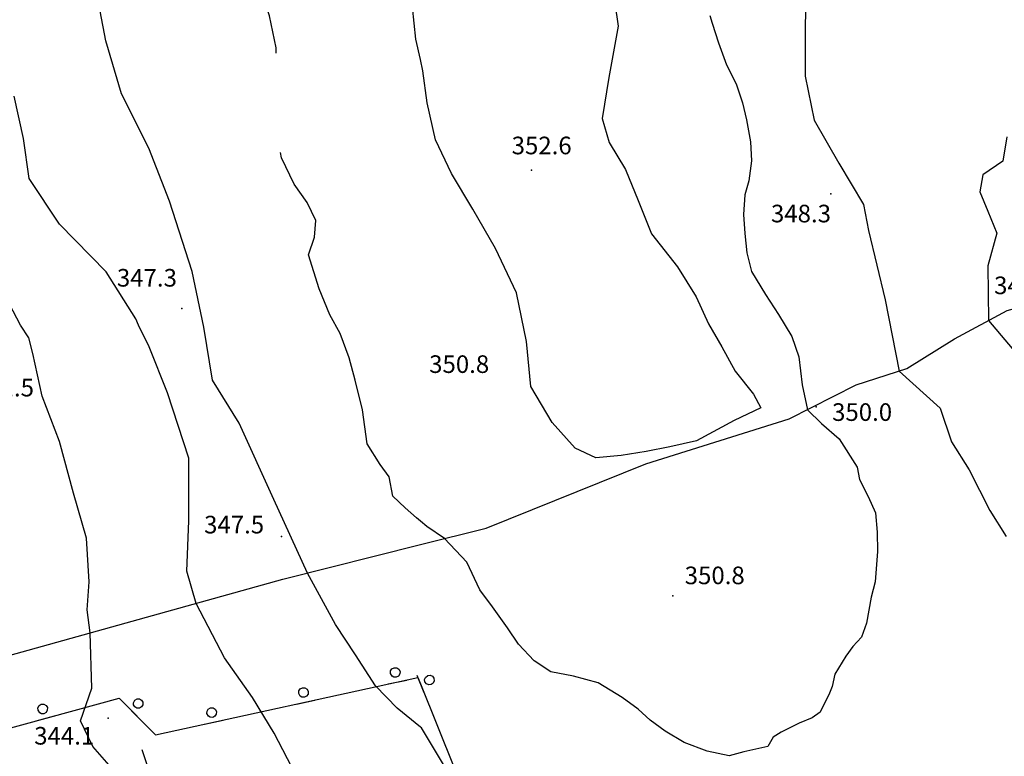
# Model space of a CAD drawing. Extents: x 1523156 to 1526107, y 5070952 to 5074224.
# Drawn here: x 1524347 to 1524515, y 5072991 to 5073117 of the extents above; entities that cross this region are included whole.
import ezdxf

# ---------------------------------------------------------------- set-up
doc = ezdxf.new("R2010")
doc.units = 0
doc.header["$LTSCALE"] = 2
doc.header["$MEASUREMENT"] = 0
doc.layers.get('0').update_dxf_attribs({"linetype": 'CONTINUOUS'})
doc.layers.add('8321_PQTERRA', color=252, linetype='CONTINUOUS')
doc.layers.add('Base_topografica_5000', color=8, linetype='CONTINUOUS')
doc.styles.add('Style00', font='ARIAL.TTF', dxfattribs={"height": 0.2})

# ---------------------------------------------------------------- blocks, each defined once
blk = doc.blocks.new('q0210080')
for p, q in [((-0.41, 0.835), (-0.361, 1.041)), ((-0.361, 1.041), (-0.217, 1.184)), ((-0.217, 1.184), (-0.008, 1.24)), ((-0.008, 1.24), (0.202, 1.186)), ((0.202, 1.186), (0.354, 1.038)), ((0.354, 1.038), (0.412, 0.83)), ((-0.797, 0), (0.81, -0.01)), ((-0.333, 0.581), (-0.41, 0.835)), ((-0.211, 0.466), (-0.333, 0.581)), ((-0.004, 0.412), (-0.211, 0.466)), ((0.198, 0.466), (-0.004, 0.412)), ((0.35, 0.618), (0.198, 0.466)), ((0.412, 0.83), (0.35, 0.618))]:
    blk.add_line(p, q)

msp = doc.modelspace()

# ---------------------------------------------------------------- linework, layer by layer
at = {"layer": '8321_PQTERRA'}
for p in [(1524434.05, 5073091.08), (1524485.01, 5073087.03), (1524374.49, 5073067.53), (1524482.5, 5073050.74), (1524391.48, 5073028.64), (1524458.13, 5073018.54), (1524361.94, 5072997.7)]:
    msp.add_point(p, dxfattribs=at)
at = {"layer": 'Base_topografica_5000', "flags": 128}
for points in [[(1524415.13, 5073187.57), (1524400.62, 5073181.98), (1524373.48, 5073169.02), (1524358.89, 5073162.53), (1524350.8, 5073156.18), (1524344.92, 5073145.5), (1524321.11, 5073098.72), (1524326.27, 5073090.28), (1524335.49, 5073075.1), (1524338.85, 5073063.34), (1524338.45, 5073055.64), (1524333.72, 5073038.17), (1524323.19, 5073017.5), (1524314.06, 5073003.32), (1524306.62, 5072993.43), (1524300.75, 5072985.71), (1524300.16, 5072983.24), (1524323.56, 5072990.1), (1524363.81, 5073001.14), (1524370.02, 5072994.89), (1524414.7, 5073004.65), (1524415.13, 5073003.58)], [(1524390.58, 5073111.02), (1524390.56, 5073111.93), (1524389.42, 5073117.34), (1524387.93, 5073121.87), (1524386.06, 5073126.17), (1524383.67, 5073131.34), (1524382.02, 5073136.17), (1524380.35, 5073142.53), (1524379.29, 5073147.37), (1524378.37, 5073152.02), (1524378.04, 5073156.19), (1524378.29, 5073159.33), (1524379.17, 5073162.51), (1524381.57, 5073166.43), (1524386.16, 5073169.67), (1524391.22, 5073172.93), (1524394.58, 5073176.22), (1524395.34, 5073179.99), (1524396.64, 5073184.28)], [(1524415.13, 5073109.9), (1524414.34, 5073113.39), (1524413.78, 5073118.86), (1524413.36, 5073126.35), (1524411.26, 5073131.57), (1524410.16, 5073137.65), (1524408.45, 5073143.89), (1524406.85, 5073149.86), (1524405.22, 5073155.87), (1524404.65, 5073160.56), (1524405.09, 5073165.31), (1524407.71, 5073171.12), (1524410.96, 5073177.17), (1524413.62, 5073182.5), (1524415.13, 5073184.67)], [(1524415.13, 5072996.2), (1524411.16, 5072999.41), (1524407.49, 5073003.23), (1524404.09, 5073008.52), (1524400.68, 5073013.68), (1524395.9, 5073022.43), (1524390.15, 5073034.97), (1524384.23, 5073047.97), (1524379.74, 5073055.3), (1524378.25, 5073064.35), (1524376.26, 5073073.81), (1524372.37, 5073085.79), (1524368.87, 5073094.8), (1524364.24, 5073104.08), (1524361.55, 5073113.11), (1524359.86, 5073122.1), (1524358.48, 5073130.22), (1524359.36, 5073137.05), (1524360.87, 5073144.63), (1524361.44, 5073151.43), (1524364.02, 5073156.91), (1524364.53, 5073163.14), (1524365.35, 5073166.34), (1524364.35, 5073168.93)], [(1524480.87, 5073122.37), (1524480.62, 5073115.99), (1524480.64, 5073107.1), (1524482.2, 5073099.58), (1524486.38, 5073092.28), (1524490.58, 5073085.25), (1524491.44, 5073080.8), (1524494.26, 5073068.96), (1524496.64, 5073056.86), (1524503.66, 5073050.54), (1524505.54, 5073044.79), (1524508.6, 5073040.03), (1524512.09, 5073033.1), (1524514.89, 5073028.66)], [(1524448.23, 5073119.5), (1524448.79, 5073115.62), (1524448.13, 5073111.88), (1524447.2, 5073106.84), (1524446.1, 5073099.85), (1524447.25, 5073095.78), (1524450.05, 5073091.18), (1524452.19, 5073085.93), (1524454.46, 5073080.23), (1524458.9, 5073074.61), (1524462.11, 5073069.51), (1524464.21, 5073064.9), (1524466.48, 5073060.98), (1524468.7, 5073056.82), (1524471.83, 5073052.91), (1524473.07, 5073050.58), (1524468.57, 5073048.4), (1524462.15, 5073044.95), (1524457.61, 5073043.96), (1524453.54, 5073043.14), (1524449.31, 5073042.48), (1524445.02, 5073042.07), (1524441.49, 5073043.73), (1524437.56, 5073048.11), (1524433.93, 5073054.21), (1524433.16, 5073061.91), (1524431.51, 5073070.18), (1524427.92, 5073077.72), (1524424.06, 5073084.45), (1524420.42, 5073090.5), (1524417.7, 5073096.23), (1524416.25, 5073102.54), (1524415.56, 5073108), (1524415.13, 5073109.9)], [(1524415.13, 5073003.58), (1524441.07, 5072938.92), (1524455.89, 5072939.32), (1524473.01, 5072942.84), (1524485.88, 5072948.68), (1524495.47, 5072954.12), (1524508.73, 5072961.09), (1524517.3, 5072965.38), (1524530.43, 5072970.87), (1524531.44, 5072979.31), (1524526.87, 5072995.5), (1524530.67, 5073002.29), (1524543.87, 5072999.9), (1524553.68, 5073003.32), (1524551.65, 5073018.37), (1524532.44, 5073054.29), (1524523.13, 5073068.89), (1524528.4, 5073070.84), (1524558.22, 5073017.93), (1524554.34, 5073036.69), (1524523.84, 5073095.62), (1524517.64, 5073111.89), (1524520.93, 5073119.22)], [(1524464.4, 5073117.42), (1524464.79, 5073116.09), (1524465.87, 5073112.74), (1524467.25, 5073109.01), (1524468.87, 5073105.8), (1524470, 5073102.53), (1524470.64, 5073099.64), (1524471.31, 5073095.91), (1524471.51, 5073092.66), (1524471.04, 5073089.24), (1524470.37, 5073086.85), (1524470.15, 5073083.54), (1524470.36, 5073080.27), (1524470.73, 5073076.98), (1524471.52, 5073073.81), (1524473.91, 5073069.89), (1524476.13, 5073066.46), (1524478.36, 5073062.72), (1524479.54, 5073059.26), (1524480.16, 5073054.49), (1524481.02, 5073050.27), (1524483.45, 5073047.91), (1524486.43, 5073045.28), (1524489.49, 5073040.48), (1524489.88, 5073038.37), (1524491.39, 5073035.46), (1524492.64, 5073032.7), (1524492.91, 5073029.43), (1524492.97, 5073026.13), (1524492.56, 5073020.95), (1524491.88, 5073018.32), (1524491.07, 5073013.93), (1524490.26, 5073011.52), (1524488.76, 5073009.92), (1524487.56, 5073008.29), (1524485.7, 5073005.21), (1524485.22, 5073003.1), (1524484.79, 5073001.96), (1524483.22, 5072998.76), (1524481.81, 5072997.77), (1524479.64, 5072996.85), (1524476.56, 5072995.34), (1524475.19, 5072994.5), (1524474.26, 5072992.89), (1524470.22, 5072991.99), (1524467.73, 5072991.31), (1524463.93, 5072992.07), (1524460.03, 5072993.56), (1524456.83, 5072995.48), (1524454.26, 5072997.39), (1524452.21, 5072999.25), (1524449.47, 5073001.26), (1524445.39, 5073003.76), (1524441.19, 5073004.88), (1524437.32, 5073005.61), (1524434.5, 5073007.48), (1524431.8, 5073010.35), (1524429.94, 5073013.1), (1524427.38, 5073016.67), (1524425.25, 5073019.6), (1524423.04, 5073024.27), (1524419.21, 5073028.3), (1524416.22, 5073030.37), (1524415.13, 5073031.27)], [(1524393.98, 5072987.96), (1524390.23, 5072995.16), (1524386.5, 5073001.22), (1524381.73, 5073007.98), (1524376.92, 5073017.25), (1524375.36, 5073022.75), (1524375.7, 5073031.32), (1524375.7, 5073042.02), (1524372.06, 5073053.12), (1524368.91, 5073060.96), (1524367.09, 5073064.64), (1524366.66, 5073065.73), (1524361.58, 5073073.76), (1524353.64, 5073081.87), (1524348.49, 5073089.64), (1524347.53, 5073096.45), (1524345.91, 5073103.67)], [(1524514.99, 5073096.73), (1524514.3, 5073092.6), (1524510.93, 5073090.3), (1524510.38, 5073087.36), (1524511.74, 5073084.09), (1524513.3, 5073080.32), (1524511.76, 5073074.77), (1524511.87, 5073065.45), (1524518.04, 5073058.15)], [(1524415.13, 5073031.27), (1524414.46, 5073031.83), (1524412.52, 5073033.57), (1524410.43, 5073035.54), (1524409.79, 5073038.84), (1524408.29, 5073040.91), (1524406.08, 5073044.43), (1524405.26, 5073050.23), (1524404, 5073055.28), (1524402.97, 5073059.12), (1524401.45, 5073063.25), (1524399.67, 5073066.43), (1524397.85, 5073070.84), (1524396.07, 5073076.67), (1524397.07, 5073079.64), (1524397.3, 5073082.49), (1524395.82, 5073085.58), (1524393.61, 5073088.71), (1524391.46, 5073093.16), (1524391.27, 5073094.07)], [(1524363.31, 5072988.35), (1524359.32, 5072992.89), (1524357.21, 5072997.27), (1524359.14, 5073002.83), (1524358.88, 5073012.23), (1524358.36, 5073016.2), (1524358.68, 5073020.97), (1524358.26, 5073028.39), (1524356.05, 5073036.03), (1524353.64, 5073044.84), (1524350.69, 5073052.6), (1524349.13, 5073059.86), (1524348.45, 5073062.53), (1524347, 5073064.69), (1524340.73, 5073076.57)], [(1524415.13, 5073027.28), (1524426.32, 5073030.1), (1524453.53, 5073041.02), (1524477.92, 5073048.69), (1524489.33, 5073054.48), (1524497.96, 5073057.28), (1524506.09, 5073062.36), (1524515.03, 5073067.14), (1524521.97, 5073069.05), (1524525.1, 5073068.44)], [(1524302.87, 5072996.63), (1524391.71, 5073021.37), (1524415.13, 5073027.28)], [(1524488.47, 5072946.83), (1524480.86, 5072944.74), (1524470.32, 5072944.23), (1524464.5, 5072944.01), (1524458.72, 5072945.22), (1524453.09, 5072948.09), (1524448.75, 5072952.89), (1524445.64, 5072956.68), (1524437.4, 5072966.77), (1524431.91, 5072975.29), (1524425.87, 5072982.37), (1524419.24, 5072989.55), (1524415.32, 5072996.05), (1524415.13, 5072996.2)], [(1524386.19, 5072936.55), (1524367.73, 5072992.35)]]:
    msp.add_lwpolyline(points, dxfattribs=at)

# ---------------------------------------------------------------- block references
at = {"layer": 'Base_topografica_5000'}
for p, xscale, yscale, zscale, rotation in [((1524411.2, 5073003.89), 1.99999999993632, 2, 1.99999999993632, 12.32601572922733), ((1524415.13, 5073003.58), 2.000000000534824, 2.000000000931323, 2.000000000534824, 291.8624378496187), ((1524395.56, 5073000.47), 1.99999999993632, 2, 1.99999999993632, 12.32601572922733), ((1524365.89, 5072999.04), 1.999999999936558, 2, 1.999999999936558, 314.8720652685569), ((1524351.23, 5072997.69), 1.999999999694777, 2, 1.999999999694777, 15.32891765758899), ((1524379.93, 5072997.05), 1.99999999993632, 2, 1.99999999993632, 12.32601572922733)]:
    msp.add_blockref('q0210080', p, dxfattribs=dict(at, xscale=xscale, yscale=yscale, zscale=zscale, rotation=rotation))

# ---------------------------------------------------------------- texts
at = {"layer": '8321_PQTERRA', "style": 'Style00'}
for s, p in [('352.6', (1524430.66, 5073093.78)), ('348.3', (1524474.82, 5073082.18)), ('347.3', (1524363.43, 5073071.24)), ('344.8', (1524512.82, 5073069.95)), ('350.8', (1524416.61, 5073056.53)), ('341.5', (1524339.09, 5073052.53)), ('350.0', (1524485.23, 5073048.36)), ('347.5', (1524378.28, 5073029.19)), ('350.8', (1524460.13, 5073020.54)), ('344.1', (1524349.35, 5072993.22))]:
    msp.add_text(s, height=3, dxfattribs=at).set_placement(p)

doc.saveas('drawing.dxf')
